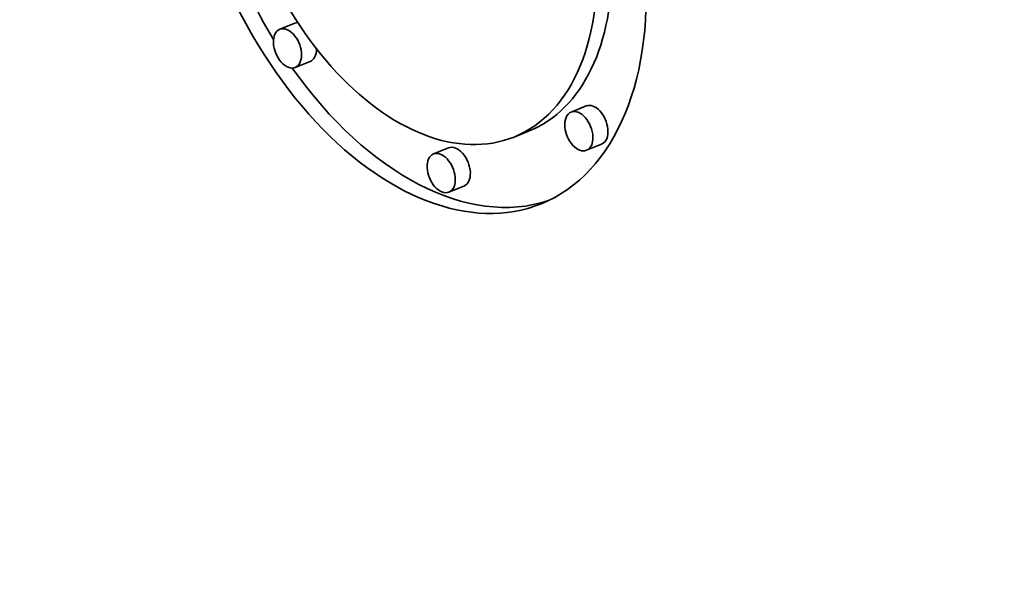
# Model space of a CAD drawing. Extents: x 0 to 10.8, y 0 to 8.3.
# Drawn here: x 8 to 8, y 7.1 to 7.2 of the extents above; entities that cross this region are included whole.
import ezdxf

# ---------------------------------------------------------------- set-up
doc = ezdxf.new("R2010")
doc.units = 0
doc.header["$MEASUREMENT"] = 0
doc.layers.get('0').update_dxf_attribs({"lineweight": 13})

msp = doc.modelspace()

# ---------------------------------------------------------------- linework, layer by layer
at = {"color": 7, "lineweight": 35, "ltscale": 2.65715e-05}
for p, q in [((7.973987, 7.165942), (7.973001, 7.165544)), ((7.974997, 7.163438), (7.974012, 7.163041)), ((7.99306, 7.160516), (7.992075, 7.160118)), ((7.989324, 7.158881), (7.988338, 7.158484)), ((7.994071, 7.158012), (7.993085, 7.157614)), ((7.984051, 7.15777), (7.983065, 7.157372)), ((7.985061, 7.155266), (7.984075, 7.154868))]:
    msp.add_line(p, q, dxfattribs=at)
at = {"color": 7, "lineweight": 35, "ltscale": 0.03937}
for centre, major_axis, start_param, end_param in [((8.665985, 5.744141), (0.774434, -1.919675), 1.998424, 3.141619), ((8.140291, 5.532066), (0.774434, -1.919675), 1.998424, 3.141619), ((8.140291, 5.532066), (0.774434, -1.919675), 3.141619, 6.283211), ((7.981771, 7.174759), (0.008334, -0.020657), 3.141706, 6.283299), ((7.981771, 7.174759), (0.006566, -0.016276), 3.141706, 6.283299), ((7.982757, 7.175156), (-0.008334, 0.020657), 1.20855, 1.830924), ((7.981771, 7.174759), (0.006566, -0.016276), 0.000113, 1.123977), ((7.981771, 7.174759), (0.008334, -0.020657), 0.000113, 1.123977), ((7.982757, 7.175156), (-0.006566, 0.016276), 3.141706, 4.16541), ((7.974492, 7.16469), (-0.000505, 0.001252), 6.036968, 6.283299), ((7.973506, 7.164293), (0.000505, -0.001252), 3.141706, 6.283299), ((7.973506, 7.164293), (0.000505, -0.001252), 1.123977, 3.141706), ((7.973506, 7.164293), (0.000505, -0.001252), 0.000113, 1.123977), ((7.974492, 7.16469), (-0.000505, 0.001252), 3.141706, 4.127548), ((7.982757, 7.175156), (-0.008334, 0.020657), 1.934673, 3.102817), ((7.993566, 7.159264), (-0.000505, 0.001252), 4.26557, 6.283299), ((7.99258, 7.158866), (0.000505, -0.001252), 3.141706, 4.26557), ((7.99258, 7.158866), (0.000505, -0.001252), 0.000113, 3.141706), ((7.99258, 7.158866), (0.000505, -0.001252), 4.26557, 6.283299), ((7.993566, 7.159264), (-0.000505, 0.001252), 3.141706, 4.26557), ((7.98357, 7.15612), (0.000505, -0.001252), 3.141706, 6.283299), ((7.98357, 7.15612), (0.000505, -0.001252), 1.123977, 3.141706), ((7.984556, 7.156518), (-0.000505, 0.001252), 3.141706, 6.283299), ((7.98357, 7.15612), (0.000505, -0.001252), 0.000113, 1.123977)]:
    msp.add_ellipse(centre, major_axis=major_axis, ratio=0.616564, start_param=start_param, end_param=end_param, dxfattribs=at)

doc.saveas('drawing.dxf')
